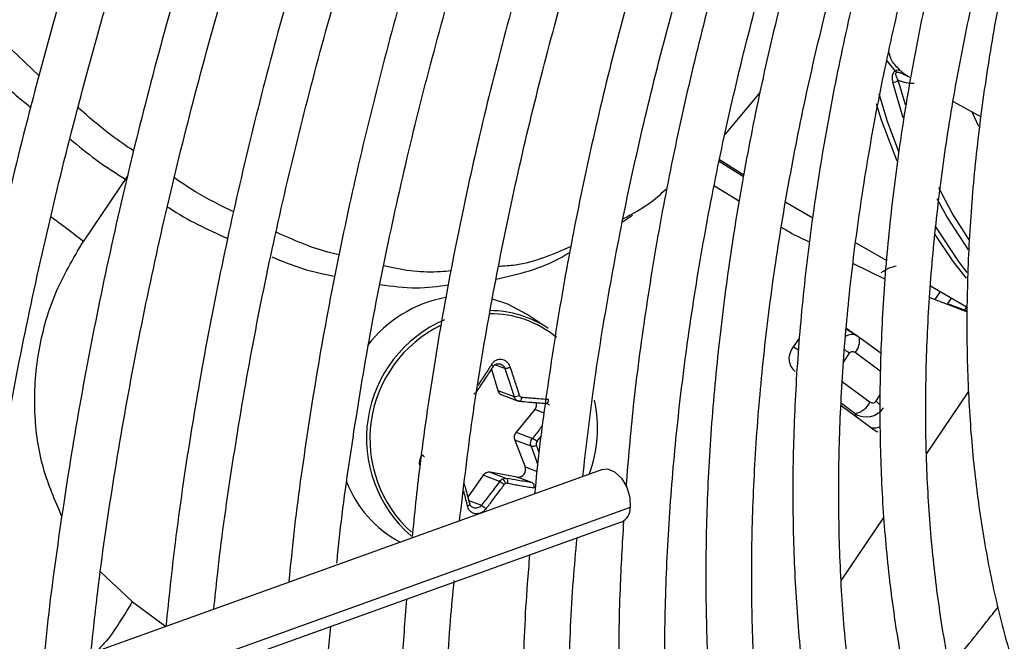
# Model space of a CAD drawing. Units: millimetres. Extents: x 5 to 414, y 3 to 291.
# Drawn here: x 186 to 188, y 29 to 30 of the extents above; entities that cross this region are included whole.
import ezdxf

# ---------------------------------------------------------------- set-up
doc = ezdxf.new("R2010")
doc.units = ezdxf.units.MM

msp = doc.modelspace()

# ---------------------------------------------------------------- linework, layer by layer
at = {"color": 7, "linetype": 'Continuous', "lineweight": 25}
for p, q in [((186.3102, 29.8282), (186.2192, 29.9142)), ((187.8213, 29.8292), (187.8238, 29.8278)), ((187.8236, 29.8274), (187.83, 29.8239)), ((187.5675, 29.7989), (187.5058, 29.725)), ((187.9037, 29.7829), (187.9523, 29.7559)), ((187.5385, 29.6516), (187.4958, 29.6781)), ((187.4965, 29.6814), (187.539, 29.6547)), ((187.4875, 29.6358), (187.5311, 29.609)), ((187.6118, 29.6072), (187.6592, 29.5798)), ((187.3275, 29.5732), (187.3446, 29.5844)), ((187.7341, 29.5366), (187.7878, 29.5055)), ((187.7293, 29.5006), (187.7849, 29.4732)), ((187.8643, 29.4614), (187.928, 29.4246)), ((187.8631, 29.441), (187.9278, 29.4165)), ((187.9278, 29.4172), (187.8944, 29.4303)), ((187.1975, 29.3874), (187.1611, 29.4117)), ((187.7364, 29.3742), (187.7177, 29.3855)), ((187.7312, 29.3774), (187.7178, 29.3872)), ((187.6357, 29.3708), (187.6227, 29.3515)), ((187.7403, 29.3713), (187.7341, 29.3752)), ((187.778, 29.3437), (187.7393, 29.3723)), ((187.0989, 29.3161), (187.1099, 29.2793)), ((187.1099, 29.2793), (187.1383, 29.2686)), ((187.1168, 29.2717), (187.146, 29.2608)), ((187.1745, 29.2459), (187.1418, 29.2063)), ((187.195, 29.2566), (187.197, 29.256)), ((187.7087, 29.2528), (187.7662, 29.2104)), ((187.7628, 29.2137), (187.7617, 29.2136)), ((187.1395, 29.1928), (187.1575, 29.1462)), ((187.1679, 29.1821), (187.1395, 29.1928)), ((187.1418, 29.2063), (187.1702, 29.1956)), ((187.2926, 29.1415), (185.5689, 28.5224)), ((187.0847, 29.1315), (187.058, 29.0935)), ((187.1132, 29.1208), (187.0847, 29.1315)), ((187.1438, 29.1283), (187.0967, 29.1367)), ((187.0967, 29.1367), (187.1252, 29.1261)), ((187.1706, 29.1182), (187.1438, 29.1283)), ((185.5545, 28.414), (187.3254, 29.0501))]:
    msp.add_line(p, q, dxfattribs=at)
at = {"color": 8, "linetype": 'Continuous', "lineweight": 25}
for p, q in [((187.8032, 29.8356), (187.7884, 29.8534)), ((187.8165, 29.7543), (187.7982, 29.8156)), ((187.8206, 29.7767), (187.808, 29.82)), ((187.9364, 29.7647), (187.9476, 29.7397)), ((186.4651, 29.6535), (186.3877, 29.5391)), ((187.8721, 29.4376), (187.8815, 29.4514)), ((187.9005, 29.4405), (187.894, 29.4308)), ((187.9232, 29.4189), (187.9273, 29.425)), ((187.6251, 29.355), (187.6339, 29.3501)), ((187.7767, 29.313), (187.7329, 29.3453)), ((187.7226, 29.3441), (187.7125, 29.3291)), ((187.1223, 29.3174), (187.105, 29.3239)), ((187.7107, 29.2943), (187.7587, 29.2589)), ((187.8577, 29.1691), (187.9304, 29.2766)), ((187.769, 29.2601), (187.7767, 29.2715)), ((187.191, 29.2397), (187.1745, 29.2459)), ((187.7325, 29.2392), (187.7089, 29.2566)), ((187.7325, 29.2392), (187.7352, 29.2332)), ((187.1783, 29.1901), (187.1862, 29.2)), ((187.1575, 29.1462), (187.1787, 29.1383)), ((187.3409, 29.075), (185.5571, 28.4343)), ((187.0595, 29.0876), (187.0818, 29.0792)), ((187.7088, 28.9487), (187.7826, 29.0579)), ((186.473, 28.9113), (186.4176, 28.9632)), ((186.473, 28.9113), (186.5314, 28.8682))]:
    msp.add_line(p, q, dxfattribs=at)
at = {"color": 8, "linetype": 'Continuous', "lineweight": 25, "flags": 128}
for points in [[(187.7742, 29.7968), (187.7889, 29.7487), (187.8081, 29.6958)], [(187.9315, 29.5415), (187.9021, 29.5883), (187.8785, 29.632)], [(187.9301, 29.5242), (187.8928, 29.5826), (187.876, 29.6131)], [(187.8716, 29.5662), (187.9141, 29.5024), (187.9277, 29.4846)]]:
    msp.add_lwpolyline(points, dxfattribs=at)
at = {"color": 7, "linetype": 'Continuous', "lineweight": 25, "flags": 128}
for points in [[(187.8058, 29.6786), (187.779, 29.7501), (187.7699, 29.7786)], [(187.9268, 29.4747), (187.9044, 29.5033), (187.872, 29.5507)], [(187.1611, 29.4117), (187.1273, 29.4296), (187.1008, 29.4383)], [(187.7393, 29.3723), (187.7401, 29.3715), (187.7403, 29.3713)], [(187.1481, 29.2604), (187.1487, 29.2604), (187.1493, 29.2606), (187.1499, 29.2611), (187.1505, 29.2619), (187.151, 29.2629), (187.1514, 29.2641), (187.1518, 29.2655), (187.152, 29.2669)], [(187.7662, 29.2104), (187.7706, 29.2077), (187.7721, 29.2072)], [(187.2926, 29.1415), (187.3009, 29.1425), (187.3135, 29.1377), (187.3253, 29.1266), (187.3347, 29.1107), (187.3401, 29.0926), (187.3409, 29.075)]]:
    msp.add_lwpolyline(points, dxfattribs=at)
at = {"color": 7, "linetype": 'Continuous', "lineweight": 25}
for centre, radius, start, end in [((187.8087, 29.8275), 0.00978, 73.9502, 124.4299), ((187.7956, 29.8345), 0.0191, 277.628, 310.5513), ((187.0596, 29.2215), 0.2233, 100.523, 142.3946), ((187.0951, 29.2336), 0.1848, 56.3399, 89.6014), ((187.1057, 29.1958), 0.2246, 113.1606, 229.1267), ((187.1067, 29.195), 0.2196, 116.0565, 227.8619), ((187.6461, 29.3347), 0.0288, 144.3835, 231.1001), ((187.1208, 29.2824), 0.0114, 195.6147, 248.983), ((187.1388, 29.2893), 0.0207, 268.614, 295.1702), ((187.0582, 29.2132), 0.2257, 339.2147, 12.5582), ((187.1639, 29.2547), 0.0138, 320.4022, 14.0012), ((187.7271, 29.2737), 0.0349, 278.8, 334.8243), ((187.1523, 29.1975), 0.0137, 140.2978, 200.3914), ((187.1596, 29.1716), 0.0263, 44.7394, 66.1442), ((187.1699, 29.196), 0.014, 261.9111, 301.4908), ((187.1453, 29.1413), 0.0132, 263.4776, 21.8471), ((187.0949, 29.1246), 0.0122, 81.2082, 146.1706), ((187.1095, 29.1139), 0.0145, 13.0917, 51.1642), ((187.0357, 29.1943), 0.2034, 200.9434, 241.9081), ((187.1261, 29.1117), 0.00602, 114.0742, 144.3939), ((187.3146, 29.074), 0.0263, 294.2441, 2.1117)]:
    msp.add_arc(centre, radius, start, end, dxfattribs=at)
at = {"color": 8, "linetype": 'Continuous', "lineweight": 25}
for centre, radius, start, end in [((187.832, 29.869), 0.0545, 243.872, 274.0373), ((187.0969, 29.2317), 0.1813, 50.5482, 90.3966), ((187.7095, 29.366), 0.0312, 318.4665, 9.6554), ((187.5649, 29.1299), 0.2661, 53.6327, 55.8027), ((187.6782, 29.1358), 0.1539, 50.1616, 53.8492)]:
    msp.add_arc(centre, radius, start, end, dxfattribs=at)
msp.add_ellipse((187.7184, 29.3434), major_axis=(0.0177, 0.031), ratio=0.67059, start_param=0.095337, end_param=0.773713, dxfattribs=at)
at = {"color": 7, "linetype": 'Continuous', "lineweight": 25}
for centre, major_axis, ratio, start_param, end_param in [((187.7184, 29.3434), (0.0177, 0.031), 0.67059, 6.164451, 6.378522), ((187.1526, 29.2727), (0.00119, 0.00565), 0.90026, 2.124852, 3.255989), ((187.7521, 29.2687), (0.0333, -0.0137), 0.985823, 4.520208, 6.081504), ((187.7599, 29.2515), (-0.0262, 0.0296), 0.892106, 2.403512, 2.834306), ((187.1821, 29.1865), (0.0019, 0.00541), 0.891586, 1.194349, 2.325486), ((187.1253, 29.112), (0.00248, 0.00518), 0.897929, 0.240466, 0.80629)]:
    msp.add_ellipse(centre, major_axis=major_axis, ratio=ratio, start_param=start_param, end_param=end_param, dxfattribs=at)
for points, knots in [([(186.3706, 31.1203), (186.3421, 31.0535), (186.2831, 30.9156), (186.2004, 30.7054), (186.1211, 30.4905), (186.0475, 30.2754), (185.9798, 30.0605), (185.9179, 29.8461), (185.8621, 29.6326), (185.8122, 29.4201), (185.7686, 29.2091), (185.731, 28.9998), (185.7003, 28.7928), (185.6813, 28.6461), (185.6744, 28.5693), (185.6735, 28.5599)], [0, 0, 0, 0, 0.077681, 0.160456, 0.243234, 0.326015, 0.4088, 0.49159, 0.574384, 0.657183, 0.739988, 0.822798, 0.905614, 0.988436, 1, 1, 1, 1]), ([(185.7575, 28.5901), (185.7618, 28.6305), (185.7732, 28.738), (185.7988, 28.9156), (185.8336, 29.1221), (185.8748, 29.3307), (185.9221, 29.5408), (185.9754, 29.7523), (186.0348, 29.9647), (186.1, 30.1778), (186.1711, 30.3913), (186.2478, 30.6048), (186.3304, 30.8179), (186.3974, 30.9823), (186.4385, 31.0752), (186.4484, 31.0976)], [0, 0, 0, 0, 0.050454, 0.13433, 0.218212, 0.302099, 0.385991, 0.469888, 0.553791, 0.637698, 0.721609, 0.805525, 0.889444, 0.973366, 1, 1, 1, 1]), ([(186.5492, 31.0709), (186.5233, 31.0106), (186.4678, 30.8808), (186.389, 30.6805), (186.3117, 30.4706), (186.2403, 30.2606), (186.1745, 30.0508), (186.1147, 29.8415), (186.0609, 29.633), (186.0132, 29.4258), (185.9715, 29.22), (185.9363, 29.016), (185.9078, 28.8213), (185.8943, 28.696), (185.8879, 28.6369)], [0, 0, 0, 0, 0.073797, 0.158822, 0.243849, 0.32888, 0.413916, 0.498956, 0.584002, 0.669053, 0.75411, 0.839174, 0.924244, 1, 1, 1, 1]), ([(185.9717, 28.6671), (185.9731, 28.6813), (185.9808, 28.7607), (186.001, 28.9081), (186.0327, 29.1089), (186.0711, 29.3119), (186.1155, 29.5166), (186.166, 29.7227), (186.2225, 29.9299), (186.2849, 30.1378), (186.3532, 30.3461), (186.4271, 30.5546), (186.507, 30.7627), (186.5728, 30.9255), (186.6138, 31.0185), (186.6244, 31.0426)], [0, 0, 0, 0, 0.0188242, 0.1052402, 0.1916618, 0.2780894, 0.3645228, 0.4509621, 0.537407, 0.6238572, 0.7103122, 0.7967718, 0.8832355, 0.9697027, 1, 1, 1, 1]), ([(186.7235, 31.0117), (186.7004, 30.9577), (186.6484, 30.836), (186.5739, 30.6455), (186.4989, 30.4408), (186.4298, 30.2359), (186.3665, 30.0313), (186.309, 29.8273), (186.2576, 29.6242), (186.2123, 29.4223), (186.1731, 29.222), (186.1404, 29.0236), (186.1167, 28.8541), (186.1065, 28.7519), (186.1028, 28.7141)], [0, 0, 0, 0, 0.069903, 0.157738, 0.245578, 0.333422, 0.42127, 0.509125, 0.596985, 0.684851, 0.772724, 0.860604, 0.948492, 1, 1, 1, 1]), ([(186.186, 28.744), (186.1923, 28.8001), (186.206, 28.9202), (186.2346, 29.1075), (186.2701, 29.3048), (186.3119, 29.504), (186.3598, 29.7047), (186.4137, 29.9064), (186.4736, 30.109), (186.5393, 30.3121), (186.6106, 30.5153), (186.688, 30.7183), (186.7513, 30.8758), (186.7906, 30.9653), (186.8004, 30.9876)], [0, 0, 0, 0, 0.077998, 0.167203, 0.256414, 0.345632, 0.434857, 0.524087, 0.613324, 0.702566, 0.791814, 0.881066, 0.970322, 1, 1, 1, 1]), ([(186.898, 30.953), (186.8762, 30.9019), (186.8264, 30.7847), (186.755, 30.6005), (186.6827, 30.401), (186.6163, 30.2015), (186.5557, 30.0023), (186.5011, 29.8038), (186.4524, 29.6062), (186.41, 29.4099), (186.3735, 29.2152), (186.3439, 29.0227), (186.3251, 28.8813), (186.3182, 28.8049), (186.317, 28.7911)], [0, 0, 0, 0, 0.0704124, 0.1613288, 0.2522495, 0.3431751, 0.4341063, 0.5250436, 0.6159877, 0.7069391, 0.7978982, 0.8888653, 0.9798406, 1, 1, 1, 1]), ([(186.4008, 28.8212), (186.4046, 28.8569), (186.4149, 28.9548), (186.4388, 29.1178), (186.4718, 29.3094), (186.5113, 29.503), (186.5567, 29.6981), (186.6083, 29.8944), (186.6658, 30.0916), (186.7292, 30.2892), (186.7982, 30.4871), (186.8732, 30.6847), (186.9327, 30.8334), (186.9689, 30.9157), (186.9763, 30.9327)], [0, 0, 0, 0, 0.05304, 0.145309, 0.237585, 0.329868, 0.422158, 0.514456, 0.60676, 0.699071, 0.791387, 0.883709, 0.976035, 1, 1, 1, 1]), ([(187.0747, 30.8999), (187.0522, 30.8463), (187.0026, 30.7285), (186.9325, 30.5455), (186.8633, 30.3515), (186.8, 30.1575), (186.7426, 29.9639), (186.6911, 29.771), (186.6457, 29.5791), (186.6064, 29.3887), (186.5735, 29.2001), (186.548, 29.0263), (186.5365, 28.9166), (186.5314, 28.8681)], [0, 0, 0, 0, 0.078373, 0.17246, 0.266552, 0.36065, 0.454755, 0.548866, 0.642985, 0.737113, 0.831249, 0.925395, 1, 1, 1, 1]), ([(186.6152, 28.8982), (186.6171, 28.9176), (186.625, 28.9973), (186.6452, 29.1399), (186.6759, 29.3257), (186.7133, 29.5136), (186.7567, 29.7031), (186.8062, 29.8938), (186.8616, 30.0854), (186.9229, 30.2776), (186.9898, 30.4699), (187.0628, 30.662), (187.1172, 30.7981), (187.1486, 30.8697), (187.1521, 30.8777)], [0, 0, 0, 0, 0.030838, 0.126505, 0.22218, 0.317863, 0.413555, 0.509255, 0.604962, 0.700676, 0.796397, 0.892124, 0.987856, 1, 1, 1, 1]), ([(187.2496, 30.8424), (187.2256, 30.7846), (187.1756, 30.6642), (187.1066, 30.4806), (187.041, 30.2922), (186.9812, 30.1039), (186.9274, 29.9161), (186.8795, 29.7291), (186.8378, 29.5433), (186.8021, 29.3591), (186.7731, 29.1769), (186.7545, 29.0388), (186.7475, 28.9625), (186.746, 28.9452)], [0, 0, 0, 0, 0.090578, 0.188406, 0.286241, 0.384083, 0.481932, 0.579789, 0.677655, 0.775532, 0.873418, 0.971315, 1, 1, 1, 1]), ([(186.8295, 28.9782), (186.8301, 28.9842), (186.8361, 29.0486), (186.8536, 29.1738), (186.8824, 29.3537), (186.918, 29.5359), (186.9595, 29.7196), (187.0072, 29.9047), (187.0608, 30.0906), (187.1203, 30.2771), (187.1856, 30.4638), (187.2548, 30.647), (187.3051, 30.7676), (187.3296, 30.8263)], [0, 0, 0, 0, 0.01027, 0.109724, 0.209188, 0.308661, 0.408143, 0.507634, 0.607134, 0.706643, 0.806158, 0.905681, 1, 1, 1, 1]), ([(187.4276, 30.7917), (187.4246, 30.7846), (187.3954, 30.7171), (187.3451, 30.5884), (187.2775, 30.406), (187.2161, 30.2233), (187.1603, 30.0409), (187.1106, 29.8592), (187.0668, 29.6784), (187.0292, 29.499), (186.998, 29.3214), (186.9747, 29.1622), (186.9646, 29.0634), (186.9604, 29.0222)], [0, 0, 0, 0, 0.011923, 0.113576, 0.215235, 0.316901, 0.418575, 0.520258, 0.621951, 0.723654, 0.825369, 0.927096, 1, 1, 1, 1]), ([(187.0434, 29.052), (187.05, 29.1077), (187.0633, 29.2206), (187.0912, 29.3936), (187.1251, 29.5699), (187.1652, 29.7478), (187.2114, 29.9271), (187.2635, 30.1072), (187.3214, 30.2879), (187.3853, 30.4687), (187.4462, 30.6288), (187.488, 30.7282), (187.5046, 30.7676)], [0, 0, 0, 0, 0.101254, 0.205016, 0.30879, 0.412574, 0.516368, 0.620173, 0.723987, 0.827809, 0.931639, 1, 1, 1, 1]), ([(187.6042, 30.7365), (187.5954, 30.7159), (187.5618, 30.6367), (187.509, 30.4983), (187.446, 30.3217), (187.3891, 30.1451), (187.3379, 29.9689), (187.2928, 29.7936), (187.2538, 29.6194), (187.2208, 29.4468), (187.1948, 29.2764), (187.1794, 29.1604), (187.1746, 29.1021), (187.1744, 29.0991)], [0, 0, 0, 0, 0.037516, 0.14376, 0.250012, 0.356273, 0.462543, 0.568824, 0.675117, 0.781423, 0.887743, 0.994076, 1, 1, 1, 1]), ([(187.2581, 29.1291), (187.2638, 29.1783), (187.2758, 29.2827), (187.302, 29.4452), (187.3347, 29.6156), (187.3737, 29.7876), (187.4187, 29.9609), (187.4697, 30.1351), (187.5265, 30.3098), (187.5893, 30.4845), (187.6408, 30.6189), (187.6732, 30.6947), (187.6808, 30.7126)], [0, 0, 0, 0, 0.09698, 0.205616, 0.314264, 0.422925, 0.531597, 0.640281, 0.748976, 0.85768, 0.966393, 1, 1, 1, 1]), ([(187.7283, 30.6978), (187.7144, 30.664), (187.6772, 30.5736), (187.623, 30.426), (187.5651, 30.2556), (187.5133, 30.0854), (187.4673, 29.9158), (187.4275, 29.7472), (187.3937, 29.5801), (187.3664, 29.4149), (187.3457, 29.2587), (187.3372, 29.159), (187.3333, 29.1127)], [0, 0, 0, 0, 0.063105, 0.168694, 0.274291, 0.379898, 0.485516, 0.591148, 0.696793, 0.802453, 0.908129, 1, 1, 1, 1]), ([(187.898, 27.3118), (187.8887, 27.321), (187.8538, 27.3555), (187.7986, 27.4227), (187.7328, 27.5132), (187.6729, 27.6109), (187.6186, 27.715), (187.5701, 27.8255), (187.5274, 27.942), (187.4908, 28.0643), (187.4603, 28.192), (187.4359, 28.325), (187.4178, 28.4628), (187.4059, 28.6052), (187.4003, 28.7519), (187.401, 28.9024), (187.4081, 29.0565), (187.4215, 29.2137), (187.4412, 29.3737), (187.4671, 29.5361), (187.4992, 29.7005), (187.5375, 29.8665), (187.5817, 30.0337), (187.6319, 30.2018), (187.6881, 30.3702), (187.745, 30.5268), (187.7856, 30.6269), (187.8036, 30.671)], [0, 0, 0, 0, 0.015259, 0.056967, 0.098613, 0.140196, 0.181718, 0.223187, 0.264612, 0.306001, 0.347363, 0.388707, 0.430038, 0.471361, 0.512682, 0.554001, 0.595323, 0.636647, 0.677975, 0.719309, 0.760647, 0.801991, 0.84334, 0.884694, 0.926052, 0.967415, 1, 1, 1, 1]), ([(187.8347, 30.6672), (187.8151, 30.6176), (187.7741, 30.5134), (187.7184, 30.3543), (187.6664, 30.1903), (187.6203, 30.0269), (187.5803, 29.8644), (187.5464, 29.7032), (187.5187, 29.5437), (187.4974, 29.3863), (187.4823, 29.2315), (187.4737, 29.0796), (187.4716, 28.9309), (187.4758, 28.786), (187.4866, 28.645), (187.5037, 28.5085), (187.5273, 28.3766), (187.5572, 28.2499), (187.5934, 28.1286), (187.6357, 28.013), (187.6842, 27.9035), (187.7386, 27.8004), (187.7988, 27.7038), (187.8647, 27.6141), (187.936, 27.5316), (188.0125, 27.4564), (188.0941, 27.3886), (188.1805, 27.3287), (188.2692, 27.277), (188.3312, 27.2495), (188.3612, 27.2362)], [0, 0, 0, 0, 0.032735, 0.06871, 0.10469, 0.140673, 0.176662, 0.212656, 0.248655, 0.28466, 0.320671, 0.356688, 0.39271, 0.428737, 0.464767, 0.500797, 0.536824, 0.572843, 0.608848, 0.644833, 0.68079, 0.71671, 0.752585, 0.788407, 0.824173, 0.859883, 0.89554, 0.931156, 0.966745, 1, 1, 1, 1]), ([(187.9827, 27.6027), (187.9725, 27.6135), (187.9386, 27.6497), (187.8864, 27.7187), (187.8261, 27.8093), (187.7718, 27.907), (187.7232, 28.011), (187.6805, 28.1212), (187.6437, 28.2371), (187.613, 28.3587), (187.5884, 28.4855), (187.57, 28.6172), (187.5579, 28.7536), (187.5521, 28.8942), (187.5525, 29.0388), (187.5594, 29.1868), (187.5725, 29.3381), (187.5919, 29.4921), (187.6176, 29.6484), (187.6494, 29.8067), (187.6873, 29.9666), (187.7313, 30.1276), (187.7811, 30.2893), (187.8371, 30.4513), (187.8822, 30.5731), (187.9103, 30.6406), (187.916, 30.6543)], [0, 0, 0, 0, 0.018981, 0.063393, 0.107729, 0.15199, 0.196184, 0.24032, 0.28441, 0.328465, 0.372496, 0.416509, 0.460514, 0.504513, 0.548512, 0.592512, 0.636516, 0.680525, 0.72454, 0.768561, 0.812589, 0.856622, 0.900661, 0.944706, 0.988754, 1, 1, 1, 1]), ([(187.9472, 30.6493), (187.939, 30.629), (187.9097, 30.5564), (187.8651, 30.431), (187.8135, 30.2737), (187.7681, 30.1168), (187.7287, 29.9607), (187.6954, 29.8059), (187.6682, 29.6527), (187.6474, 29.5016), (187.633, 29.353), (187.6249, 29.2074), (187.6233, 29.065), (187.6282, 28.9263), (187.6395, 28.7917), (187.6572, 28.6616), (187.6814, 28.5362), (187.7119, 28.416), (187.7486, 28.3014), (187.7916, 28.1926), (187.8405, 28.09), (187.8954, 27.9938), (187.956, 27.9044), (188.0221, 27.822), (188.0936, 27.7469), (188.1702, 27.6792), (188.2516, 27.619), (188.3381, 27.5674), (188.3996, 27.5349), (188.4334, 27.522), (188.4356, 27.5212)], [0, 0, 0, 0, 0.014731, 0.052594, 0.09046, 0.128332, 0.166209, 0.204092, 0.241982, 0.279879, 0.317783, 0.355694, 0.393611, 0.431534, 0.46946, 0.507386, 0.545307, 0.583217, 0.621108, 0.658973, 0.6968, 0.734579, 0.7723, 0.809956, 0.847544, 0.885067, 0.922535, 0.959965, 0.997379, 1, 1, 1, 1]), ([(188.0982, 27.8593), (188.0768, 27.884), (188.0334, 27.934), (187.9748, 28.0183), (187.9208, 28.1095), (187.8726, 28.2073), (187.8302, 28.3112), (187.7938, 28.4211), (187.7634, 28.5366), (187.7391, 28.6574), (187.721, 28.7832), (187.7092, 28.9136), (187.7036, 29.0483), (187.7044, 29.1869), (187.7114, 29.329), (187.7248, 29.4743), (187.7445, 29.6222), (187.7704, 29.7725), (187.8024, 29.9246), (187.8406, 30.0782), (187.8846, 30.2327), (187.9348, 30.3878), (187.9825, 30.5226), (188.0157, 30.6053), (188.0282, 30.6365)], [0, 0, 0, 0, 0.045515, 0.092181, 0.138756, 0.185247, 0.231664, 0.278023, 0.324337, 0.37062, 0.416881, 0.46313, 0.509374, 0.555617, 0.601861, 0.64811, 0.694365, 0.740627, 0.786896, 0.833173, 0.879457, 0.925748, 0.972045, 1, 1, 1, 1]), ([(188.059, 30.6316), (188.0407, 30.583), (188.0034, 30.4843), (187.9543, 30.3354), (187.9102, 30.1853), (187.8722, 30.0361), (187.8403, 29.8881), (187.8146, 29.7418), (187.7953, 29.5975), (187.7822, 29.4559), (187.7757, 29.3171), (187.7755, 29.1818), (187.7819, 29.0502), (187.7947, 28.9228), (187.8139, 28.8), (187.8395, 28.6821), (187.8715, 28.5695), (187.9096, 28.4627), (187.9539, 28.3618), (188.0042, 28.2673), (188.0603, 28.1794), (188.122, 28.0985), (188.1891, 28.0248), (188.2614, 27.9585), (188.3384, 27.8996), (188.4207, 27.8494), (188.4781, 27.8184), (188.5091, 27.8064), (188.51, 27.806)], [0, 0, 0, 0, 0.038912, 0.078992, 0.119078, 0.159171, 0.199271, 0.239379, 0.279496, 0.319622, 0.359756, 0.399897, 0.440045, 0.480196, 0.520345, 0.560486, 0.60061, 0.640708, 0.680766, 0.720771, 0.760712, 0.800576, 0.840358, 0.88006, 0.919692, 0.959274, 0.998832, 1, 1, 1, 1]), ([(188.216, 28.1162), (188.2029, 28.1304), (188.1683, 28.168), (188.118, 28.237), (188.065, 28.3221), (188.0178, 28.4139), (187.9763, 28.512), (187.9408, 28.616), (187.9113, 28.7256), (187.8879, 28.8406), (187.8707, 28.9606), (187.8597, 29.0852), (187.855, 29.2141), (187.8566, 29.3469), (187.8645, 29.4831), (187.8788, 29.6223), (187.8992, 29.7642), (187.9259, 29.9082), (187.9588, 30.0539), (187.9976, 30.2009), (188.0425, 30.3487), (188.0897, 30.4882), (188.1245, 30.5781), (188.1402, 30.6187)], [0, 0, 0, 0, 0.0300926, 0.0794447, 0.1286851, 0.1778191, 0.2268605, 0.2758269, 0.3247366, 0.3736061, 0.4224495, 0.471278, 0.5201, 0.568921, 0.6177445, 0.6665739, 0.7154111, 0.764257, 0.8131119, 0.8619757, 0.9108479, 0.9597276, 1, 1, 1, 1]), ([(188.1721, 30.6136), (188.1601, 30.5818), (188.1299, 30.5023), (188.0882, 30.375), (188.0464, 30.2323), (188.0108, 30.0904), (187.9813, 29.9498), (187.9581, 29.811), (187.9411, 29.6743), (187.9306, 29.5402), (187.9265, 29.4093), (187.9289, 29.2818), (187.9377, 29.1583), (187.953, 29.0392), (187.9747, 28.9248), (188.0028, 28.8156), (188.0372, 28.712), (188.0778, 28.6142), (188.1244, 28.5227), (188.1768, 28.4379), (188.2349, 28.3599), (188.2985, 28.2891), (188.3672, 28.2257), (188.4409, 28.1701), (188.5132, 28.1248), (188.5628, 28.1018), (188.5847, 28.0918)], [0, 0, 0, 0, 0.028567, 0.071299, 0.114037, 0.156784, 0.19954, 0.242306, 0.285083, 0.327871, 0.370669, 0.413476, 0.45629, 0.499105, 0.541914, 0.584707, 0.627473, 0.670195, 0.712858, 0.755443, 0.797937, 0.84033, 0.882623, 0.92483, 0.966975, 1, 1, 1, 1]), ([(186.2036, 29.8572), (186.2271, 29.8336), (186.2575, 29.8031), (186.289, 29.7782), (186.2961, 29.7726)], [0, 0, 0, 0, 0.7732549, 1, 1, 1, 1]), ([(187.8032, 29.8356), (187.8022, 29.835), (187.8001, 29.8337), (187.7983, 29.8307), (187.7965, 29.8246), (187.7974, 29.8195), (187.7982, 29.8156)], [0, 0, 0, 0, 0.124105, 0.273163, 0.450892, 1, 1, 1, 1]), ([(186.4756, 29.6965), (186.4692, 29.7007), (186.4362, 29.722), (186.4043, 29.7495), (186.3786, 29.7716)], [0, 0, 0, 0, 0.196511, 1, 1, 1, 1]), ([(186.3643, 29.7179), (186.3793, 29.7053), (186.4118, 29.6781), (186.4452, 29.6572), (186.4632, 29.646)], [0, 0, 0, 0, 0.462633, 1, 1, 1, 1]), ([(186.6494, 29.5907), (186.6271, 29.6014), (186.5924, 29.618), (186.5585, 29.6413), (186.5464, 29.6496)], [0, 0, 0, 0, 0.642585, 1, 1, 1, 1]), ([(187.4051, 29.6316), (187.3961, 29.6231), (187.3716, 29.6003), (187.3451, 29.5866), (187.3284, 29.578)], [0, 0, 0, 0, 0.369957, 1, 1, 1, 1]), ([(186.5345, 29.5988), (186.5354, 29.5983), (186.5693, 29.5758), (186.604, 29.56), (186.6379, 29.5446)], [0, 0, 0, 0, 0.025116, 1, 1, 1, 1]), ([(186.8334, 29.5155), (186.8268, 29.517), (186.7901, 29.5254), (186.7537, 29.5416), (186.7237, 29.5548)], [0, 0, 0, 0, 0.178505, 1, 1, 1, 1]), ([(187.6046, 29.5637), (187.6091, 29.5609), (187.6247, 29.551), (187.6415, 29.5434), (187.6534, 29.538)], [0, 0, 0, 0, 0.287139, 1, 1, 1, 1]), ([(187.1074, 29.4731), (187.1462, 29.482), (187.1901, 29.4921), (187.2311, 29.5173), (187.2359, 29.5203)], [0, 0, 0, 0, 0.883424, 1, 1, 1, 1]), ([(187.2378, 29.5301), (187.2058, 29.5163), (187.1646, 29.4984), (187.1213, 29.4957), (187.1117, 29.4951)], [0, 0, 0, 0, 0.77593, 1, 1, 1, 1]), ([(186.7164, 29.512), (186.7342, 29.5046), (186.7706, 29.4894), (186.8073, 29.4819), (186.8261, 29.4781)], [0, 0, 0, 0, 0.487006, 1, 1, 1, 1]), ([(187.0282, 29.4876), (187.0222, 29.487), (186.9853, 29.4832), (186.9459, 29.4879), (186.9128, 29.4961), (186.9112, 29.4965)], [0, 0, 0, 0, 0.155404, 0.960581, 1, 1, 1, 1]), ([(186.9049, 29.4639), (186.926, 29.4609), (186.9661, 29.4552), (187.0053, 29.4607), (187.0239, 29.4633)], [0, 0, 0, 0, 0.525543, 1, 1, 1, 1]), ([(187.7226, 29.3441), (187.7231, 29.3447), (187.724, 29.3458), (187.7259, 29.3467), (187.7281, 29.3471), (187.7306, 29.3467), (187.7321, 29.3458), (187.7329, 29.3453)], [0, 0, 0, 0, 0.173051, 0.35081, 0.535952, 0.764373, 1, 1, 1, 1]), ([(187.1316, 29.32), (187.1316, 29.32), (187.1316, 29.32), (187.1316, 29.32), (187.1316, 29.32), (187.1315, 29.3202), (187.1314, 29.3206), (187.1307, 29.3223), (187.129, 29.3255), (187.1257, 29.3292), (187.1212, 29.332), (187.1164, 29.3334), (187.1114, 29.3333), (187.1065, 29.3317), (187.1021, 29.3288), (187.1, 29.3259), (187.0989, 29.3244)], [0, 0, 0, 0, 0.0000226, 0.0001845, 0.0006199, 0.0022432, 0.0085003, 0.0330528, 0.1300672, 0.254274, 0.3839266, 0.5009397, 0.6218188, 0.7475091, 0.8742007, 1, 1, 1, 1]), ([(187.0734, 29.2774), (187.0788, 29.2854), (187.0884, 29.2996), (187.0975, 29.3139), (187.1015, 29.3202)], [0, 0, 0, 0, 0.560156, 1, 1, 1, 1]), ([(187.1015, 29.3202), (187.1018, 29.3202), (187.1023, 29.3203), (187.1024, 29.3208), (187.1022, 29.3214), (187.1016, 29.322), (187.1007, 29.3231), (187.0996, 29.3239), (187.0989, 29.3244)], [0, 0, 0, 0, 0.238104, 0.367489, 0.5, 0.632511, 0.761896, 1, 1, 1, 1]), ([(187.1015, 29.3202), (187.1022, 29.3212), (187.1035, 29.323), (187.1062, 29.3249), (187.1092, 29.3259), (187.1124, 29.3259), (187.1156, 29.3251), (187.1175, 29.3237), (187.1184, 29.3231)], [0, 0, 0, 0, 0.17854, 0.334503, 0.504034, 0.667251, 0.830533, 1, 1, 1, 1]), ([(187.1223, 29.3174), (187.1227, 29.3174), (187.1233, 29.3174), (187.1247, 29.3178), (187.126, 29.3181), (187.1275, 29.3185), (187.1289, 29.319), (187.1303, 29.3195), (187.1312, 29.3198), (187.1316, 29.32)], [0, 0, 0, 0, 0.234141, 0.362257, 0.494205, 0.626926, 0.75725, 0.882336, 1, 1, 1, 1]), ([(187.1223, 29.3174), (187.1254, 29.3083), (187.1309, 29.292), (187.1361, 29.2758), (187.1383, 29.2686)], [0, 0, 0, 0, 0.559817, 1, 1, 1, 1]), ([(187.1476, 29.2706), (187.146, 29.2757), (187.1434, 29.2842), (187.1394, 29.2966), (187.1357, 29.308), (187.133, 29.3159), (187.1316, 29.32)], [0, 0, 0, 0, 0.307839, 0.521231, 0.75111, 1, 1, 1, 1]), ([(187.0734, 29.2774), (187.0726, 29.2765), (187.0711, 29.2746), (187.0691, 29.2735), (187.068, 29.273)], [0, 0, 0, 0, 0.506755, 1, 1, 1, 1]), ([(187.1481, 29.2604), (187.147, 29.2606), (187.1448, 29.261), (187.1429, 29.2623), (187.142, 29.263)], [0, 0, 0, 0, 0.500026, 1, 1, 1, 1]), ([(187.1435, 29.2619), (187.1444, 29.2615), (187.146, 29.2607), (187.1478, 29.2605), (187.1488, 29.2604)], [0, 0, 0, 0, 0.499517, 1, 1, 1, 1]), ([(187.1481, 29.2604), (187.1534, 29.26), (187.1621, 29.2592), (187.1741, 29.2582), (187.1842, 29.2574), (187.1908, 29.2569), (187.1942, 29.2567)], [0, 0, 0, 0, 0.340159, 0.560161, 0.780105, 1, 1, 1, 1]), ([(187.1986, 29.2633), (187.1928, 29.2637), (187.1837, 29.2644), (187.1711, 29.2654), (187.1614, 29.2662), (187.155, 29.2667), (187.152, 29.2669)], [0, 0, 0, 0, 0.3796545, 0.6002989, 0.8061141, 1, 1, 1, 1]), ([(187.1942, 29.2567), (187.1946, 29.2566), (187.1954, 29.2566), (187.1963, 29.2573), (187.197, 29.2581), (187.1977, 29.2593), (187.1983, 29.2609), (187.1985, 29.2624), (187.1986, 29.2633)], [0, 0, 0, 0, 0.238104, 0.367489, 0.5, 0.632511, 0.761896, 1, 1, 1, 1]), ([(187.769, 29.2601), (187.7685, 29.2595), (187.7676, 29.2584), (187.7657, 29.2575), (187.7634, 29.2571), (187.761, 29.2575), (187.7595, 29.2584), (187.7587, 29.2589)], [0, 0, 0, 0, 0.173051, 0.35081, 0.535952, 0.764373, 1, 1, 1, 1]), ([(187.1942, 29.2567), (187.1952, 29.2565), (187.1971, 29.2561), (187.199, 29.2551), (187.1998, 29.2542), (187.1999, 29.2541)], [0, 0, 0, 0, 0.494296, 0.926106, 1, 1, 1, 1]), ([(187.1679, 29.1821), (187.1676, 29.1832), (187.167, 29.1855), (187.1672, 29.1891), (187.1682, 29.1926), (187.1696, 29.1946), (187.1702, 29.1956)], [0, 0, 0, 0, 0.250012, 0.499999, 0.749987, 1, 1, 1, 1]), ([(187.1132, 29.1208), (187.114, 29.1217), (187.1155, 29.1236), (187.1176, 29.1247), (187.1186, 29.1252)], [0, 0, 0, 0, 0.506755, 1, 1, 1, 1]), ([(187.1186, 29.1252), (187.1197, 29.1256), (187.1218, 29.1264), (187.1241, 29.1262), (187.1252, 29.1261)], [0, 0, 0, 0, 0.493244, 1, 1, 1, 1]), ([(187.1252, 29.1261), (187.1256, 29.1258), (187.1261, 29.1255), (187.1266, 29.1243), (187.1269, 29.1231), (187.127, 29.1218), (187.127, 29.1199), (187.1267, 29.1185), (187.1266, 29.1176)], [0, 0, 0, 0, 0.237366, 0.366259, 0.498379, 0.63074, 0.760321, 1, 1, 1, 1]), ([(187.1706, 29.1182), (187.1623, 29.1196), (187.1474, 29.1222), (187.132, 29.1249), (187.1252, 29.1261)], [0, 0, 0, 0, 0.559817, 1, 1, 1, 1]), ([(187.061, 29.0821), (187.0587, 29.0909), (187.0557, 29.1026), (187.0524, 29.1145), (187.0516, 29.1174)], [0, 0, 0, 0, 0.750224, 1, 1, 1, 1]), ([(187.1132, 29.1208), (187.1074, 29.113), (187.0971, 29.099), (187.0865, 29.0853), (187.0818, 29.0792)], [0, 0, 0, 0, 0.560156, 1, 1, 1, 1]), ([(187.0896, 29.0731), (187.0936, 29.0783), (187.0999, 29.0865), (187.1085, 29.0979), (187.115, 29.1067), (187.1192, 29.1125), (187.1212, 29.1152)], [0, 0, 0, 0, 0.375075, 0.590546, 0.8087, 1, 1, 1, 1]), ([(187.1132, 29.1208), (187.1136, 29.1206), (187.1142, 29.1202), (187.1155, 29.1194), (187.1166, 29.1186), (187.1178, 29.1177), (187.1194, 29.1166), (187.1205, 29.1158), (187.1212, 29.1152)], [0, 0, 0, 0, 0.2390045, 0.3683855, 0.5006768, 0.6328677, 0.761961, 1, 1, 1, 1]), ([(187.1266, 29.1176), (187.1314, 29.1167), (187.1396, 29.1152), (187.1511, 29.1132), (187.1616, 29.1113), (187.1687, 29.1101), (187.1725, 29.1095)], [0, 0, 0, 0, 0.310214, 0.530252, 0.748607, 1, 1, 1, 1]), ([(187.1706, 29.1182), (187.171, 29.118), (187.1717, 29.1176), (187.1723, 29.1164), (187.1727, 29.1152), (187.1729, 29.1138), (187.1729, 29.1123), (187.1728, 29.1108), (187.1726, 29.1099), (187.1725, 29.1095)], [0, 0, 0, 0, 0.234141, 0.362256, 0.494205, 0.626925, 0.757249, 0.882336, 1, 1, 1, 1]), ([(187.061, 29.0821), (187.0613, 29.0818), (187.0617, 29.0814), (187.0615, 29.0806), (187.0611, 29.0799), (187.0603, 29.0792), (187.0593, 29.0786), (187.0582, 29.078), (187.0573, 29.0777), (187.0569, 29.0775)], [0, 0, 0, 0, 0.234141, 0.362257, 0.494205, 0.626926, 0.75725, 0.882336, 1, 1, 1, 1]), ([(187.0569, 29.0775), (187.0569, 29.0775), (187.0569, 29.0775), (187.0569, 29.0775), (187.0569, 29.0775), (187.0569, 29.0774), (187.057, 29.0769), (187.0575, 29.0753), (187.0589, 29.0722), (187.0619, 29.0686), (187.066, 29.066), (187.0708, 29.0646), (187.0759, 29.0647), (187.081, 29.0661), (187.0858, 29.0689), (187.0883, 29.0717), (187.0896, 29.0731)], [0, 0, 0, 0, 0.000023, 0.000185, 0.00062, 0.002243, 0.0085, 0.033053, 0.130067, 0.254274, 0.383927, 0.50094, 0.621819, 0.747509, 0.874201, 1, 1, 1, 1]), ([(187.0728, 29.0741), (187.0718, 29.0741), (187.0696, 29.0739), (187.0665, 29.0749), (187.064, 29.0766), (187.0619, 29.079), (187.0613, 29.081), (187.061, 29.0821)], [0, 0, 0, 0, 0.196532, 0.393144, 0.597202, 0.785109, 1, 1, 1, 1]), ([(187.0818, 29.0792), (187.0821, 29.079), (187.0827, 29.0785), (187.0839, 29.0775), (187.085, 29.0766), (187.0862, 29.0757), (187.0878, 29.0745), (187.0889, 29.0736), (187.0896, 29.0731)], [0, 0, 0, 0, 0.238104, 0.367489, 0.5, 0.632511, 0.761896, 1, 1, 1, 1]), ([(187.3292, 29.0507), (187.3268, 29.0117), (187.3213, 28.92), (187.3201, 28.7795), (187.3244, 28.6288), (187.3353, 28.4823), (187.3527, 28.3401), (187.3764, 28.2027), (187.4065, 28.0703), (187.4429, 27.9433), (187.4855, 27.8219), (187.5342, 27.7065), (187.5888, 27.5974), (187.6493, 27.4949), (187.7156, 27.3991), (187.7873, 27.3103), (187.8643, 27.2288), (187.9465, 27.1547), (188.0336, 27.0881), (188.1255, 27.0295), (188.2099, 26.9838), (188.2653, 26.9609), (188.287, 26.952)], [0, 0, 0, 0, 0.038295, 0.090088, 0.141887, 0.19369, 0.245493, 0.297292, 0.349082, 0.400856, 0.452605, 0.50432, 0.555991, 0.607606, 0.659158, 0.710638, 0.762045, 0.813381, 0.864657, 0.915888, 0.967096, 1, 1, 1, 1]), ([(187.4555, 27.5243), (187.4522, 27.531), (187.4308, 27.5746), (187.397, 27.661), (187.3545, 27.7836), (187.3187, 27.9124), (187.2887, 28.0465), (187.265, 28.1858), (187.2476, 28.3298), (187.2364, 28.4784), (187.2314, 28.6311), (187.2332, 28.7878), (187.2387, 28.9183), (187.2459, 28.9976), (187.2482, 29.0224)], [0, 0, 0, 0, 0.017328, 0.111527, 0.205641, 0.299691, 0.393691, 0.487656, 0.5816, 0.67553, 0.769455, 0.863379, 0.957307, 1, 1, 1, 1]), ([(187.1654, 28.9926), (187.164, 28.9759), (187.1577, 28.9039), (187.153, 28.7796), (187.1515, 28.6202), (187.157, 28.4647), (187.1688, 28.3132), (187.187, 28.1662), (187.2117, 28.0238), (187.2426, 27.8865), (187.2798, 27.7545), (187.3236, 27.6286), (187.3618, 27.5326), (187.3875, 27.4808), (187.3944, 27.4668)], [0, 0, 0, 0, 0.028274, 0.122002, 0.215741, 0.309489, 0.403242, 0.496995, 0.590742, 0.684473, 0.778178, 0.871844, 0.965457, 1, 1, 1, 1]), ([(187.2549, 27.3356), (187.2433, 27.3607), (187.2138, 27.4247), (187.173, 27.5346), (187.1317, 27.6641), (187.0968, 27.7994), (187.068, 27.94), (187.0454, 28.0856), (187.029, 28.236), (187.0189, 28.3907), (187.0151, 28.5496), (187.0179, 28.7123), (187.0242, 28.8452), (187.0317, 28.9248), (187.0339, 28.9479)], [0, 0, 0, 0, 0.0585, 0.14911, 0.239656, 0.33015, 0.420606, 0.511036, 0.601449, 0.691853, 0.782254, 0.872656, 0.96306, 1, 1, 1, 1]), ([(186.9509, 28.9156), (186.9479, 28.8779), (186.9405, 28.7832), (186.9358, 28.6352), (186.9361, 28.4713), (186.9431, 28.3114), (186.9564, 28.1556), (186.9761, 28.0043), (187.0023, 27.8577), (187.0347, 27.7163), (187.0734, 27.5801), (187.1186, 27.4499), (187.1587, 27.3491), (187.1858, 27.2939), (187.1936, 27.278)], [0, 0, 0, 0, 0.0598, 0.150156, 0.240522, 0.330894, 0.421271, 0.511646, 0.602015, 0.692369, 0.7827, 0.872996, 0.963245, 1, 1, 1, 1]), ([(187.0539, 27.1465), (187.0509, 27.1526), (187.0286, 27.1981), (186.9926, 27.2891), (186.9465, 27.4194), (186.9069, 27.556), (186.8733, 27.698), (186.8459, 27.8451), (186.8248, 27.9972), (186.8099, 28.1539), (186.8013, 28.3149), (186.7989, 28.4799), (186.8034, 28.6488), (186.8102, 28.7784), (186.8175, 28.8525), (186.819, 28.8682)], [0, 0, 0, 0, 0.013691, 0.101388, 0.18902, 0.2766, 0.364142, 0.451654, 0.539147, 0.626627, 0.714102, 0.801574, 0.889048, 0.976525, 1, 1, 1, 1])]:
    msp.add_open_spline(points, degree=3, knots=knots, dxfattribs=at)
at = {"color": 8, "linetype": 'Continuous', "lineweight": 25}
for points, knots in [([(187.8114, 29.8369), (187.8057, 29.8425), (187.7959, 29.8521), (187.7929, 29.8638), (187.7916, 29.8687)], [0, 0, 0, 0, 0.578997, 1, 1, 1, 1]), ([(187.8032, 29.8356), (187.8041, 29.835), (187.8065, 29.8335), (187.8127, 29.8329), (187.8178, 29.8299), (187.8221, 29.828), (187.8244, 29.827), (187.8247, 29.8268)], [0, 0, 0, 0, 0.138819, 0.373648, 0.659841, 0.940919, 1, 1, 1, 1]), ([(187.808, 29.82), (187.8065, 29.8225), (187.8044, 29.8261), (187.8037, 29.8305), (187.8041, 29.8323), (187.8047, 29.8332), (187.8055, 29.8337), (187.8061, 29.8339), (187.8068, 29.8339), (187.8084, 29.8339), (187.8119, 29.8328), (187.8173, 29.8303), (187.8216, 29.8283), (187.8239, 29.8273)], [0, 0, 0, 0, 0.297885, 0.4154, 0.457019, 0.492442, 0.50585, 0.519199, 0.533265, 0.548465, 0.62076, 0.789879, 1, 1, 1, 1]), ([(187.8114, 29.8369), (187.8127, 29.8358), (187.8155, 29.8333), (187.8181, 29.8308), (187.8204, 29.8297), (187.8213, 29.8292)], [0, 0, 0, 0, 0.325385, 0.745017, 1, 1, 1, 1]), ([(186.3315, 29.5819), (186.3381, 29.577), (186.3574, 29.5627), (186.3757, 29.5484), (186.3877, 29.5391)], [0, 0, 0, 0, 0.346994, 1, 1, 1, 1]), ([(186.3503, 29.0597), (186.3383, 29.0873), (186.3135, 29.1445), (186.2999, 29.2426), (186.3063, 29.3456), (186.3343, 29.4484), (186.3699, 29.5088), (186.3877, 29.5391)], [0, 0, 0, 0, 0.184491, 0.381367, 0.587578, 0.793789, 1, 1, 1, 1]), ([(187.7783, 29.4846), (187.7833, 29.4879), (187.7916, 29.4933), (187.8006, 29.4953), (187.8042, 29.4961)], [0, 0, 0, 0, 0.604416, 1, 1, 1, 1]), ([(187.0989, 29.3244), (187.0955, 29.319), (187.0901, 29.3104), (187.0824, 29.2987), (187.078, 29.292), (187.0756, 29.2884), (187.0753, 29.2879)], [0, 0, 0, 0, 0.446481, 0.702972, 0.962657, 1, 1, 1, 1]), ([(187.1184, 29.3231), (187.1192, 29.3223), (187.1208, 29.3207), (187.1218, 29.3185), (187.1223, 29.3174)], [0, 0, 0, 0, 0.466505, 1, 1, 1, 1]), ([(187.142, 29.263), (187.1412, 29.2638), (187.1396, 29.2653), (187.1387, 29.2675), (187.1383, 29.2686)], [0, 0, 0, 0, 0.499976, 1, 1, 1, 1]), ([(187.1885, 29.219), (187.187, 29.2171), (187.1811, 29.2093), (187.1749, 29.2015), (187.1702, 29.1956)], [0, 0, 0, 0, 0.243263, 1, 1, 1, 1]), ([(187.1679, 29.1821), (187.1711, 29.1734), (187.1753, 29.1622), (187.1791, 29.1512), (187.18, 29.1486)], [0, 0, 0, 0, 0.769865, 1, 1, 1, 1]), ([(187.1825, 29.1698), (187.1819, 29.1715), (187.1801, 29.1763), (187.1784, 29.181), (187.1772, 29.184)], [0, 0, 0, 0, 0.373001, 1, 1, 1, 1]), ([(186.9787, 29.1668), (186.9775, 29.1653), (186.9752, 29.1624), (186.9733, 29.157), (186.9728, 29.1519), (186.9736, 29.1487), (186.974, 29.1473)], [0, 0, 0, 0, 0.266478, 0.525697, 0.787725, 1, 1, 1, 1]), ([(186.9821, 29.1636), (186.982, 29.1637), (186.9819, 29.1638), (186.9813, 29.1643), (186.9806, 29.1651), (186.9797, 29.1659), (186.979, 29.1665), (186.9787, 29.1668)], [0, 0, 0, 0, 0.088598, 0.32775, 0.562583, 0.787978, 1, 1, 1, 1]), ([(187.05, 29.1044), (187.0503, 29.1031), (187.0517, 29.0981), (187.054, 29.0891), (187.0559, 29.0815), (187.0569, 29.0775)], [0, 0, 0, 0, 0.147722, 0.55694, 1, 1, 1, 1]), ([(187.0818, 29.0792), (187.0809, 29.0783), (187.0793, 29.0766), (187.0761, 29.0749), (187.074, 29.0744), (187.0728, 29.0741)], [0, 0, 0, 0, 0.354221, 0.66365, 1, 1, 1, 1]), ([(186.473, 28.9113), (186.4658, 28.8993), (186.4505, 28.8742), (186.4292, 28.8431), (186.4151, 28.8291), (186.4108, 28.8248)], [0, 0, 0, 0, 0.3869638, 0.8130613, 1, 1, 1, 1]), ([(187.8982, 28.7959), (187.9079, 28.8082), (187.9291, 28.8352), (187.9571, 28.8704), (187.9753, 28.8933), (187.982, 28.9016)], [0, 0, 0, 0, 0.348364, 0.761912, 1, 1, 1, 1])]:
    msp.add_open_spline(points, degree=3, knots=knots, dxfattribs=at)

doc.saveas('drawing.dxf')
